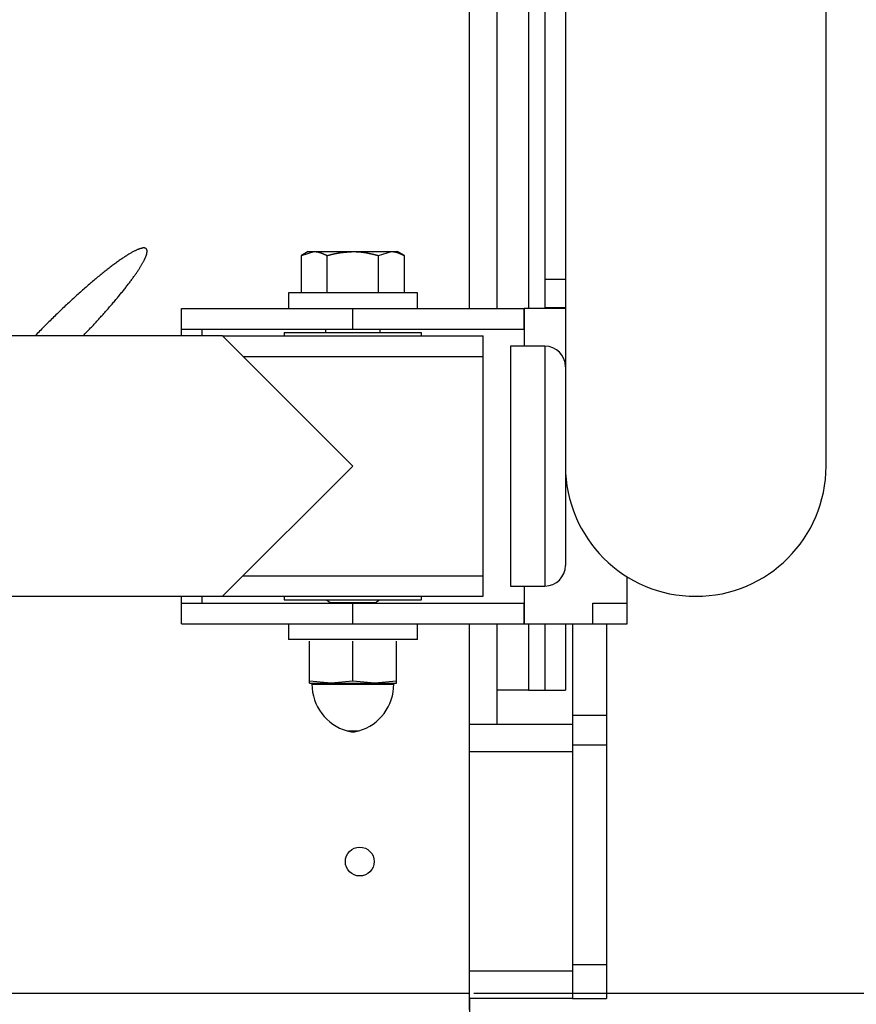
# Model space of a CAD drawing. Extents: x 0 to 1189, y 0 to 841.
# Drawn here: x 201 to 213, y 195 to 209 of the extents above; entities that cross this region are included whole.
import ezdxf

# ---------------------------------------------------------------- set-up
doc = ezdxf.new("R2010")
doc.units = 0
doc.header["$MEASUREMENT"] = 0
doc.header["$PDSIZE"] = -1
doc.layers.get('0').update_dxf_attribs({"linetype": 'CONTINUOUS'})
doc.layers.get('DEFPOINTS').update_dxf_attribs({"linetype": 'CONTINUOUS'})
doc.layers.add('СИСТЕМНЫЙ_СЛОЙ', color=179, linetype='CONTINUOUS')
doc.styles.add('SLDTEXTSTYLE0', font='TXT', dxfattribs={"width": 0.605})
doc.dimstyles.get("Standard").update_dxf_attribs({"dimtxt": 0.18, "dimasz": 0.18, "dimexe": 0.18, "dimexo": 0.0625, "dimgap": 0.09, "dimtad": 0, "dimtih": 1, "dimtoh": 1, "dimdec": 4, "dimzin": 0, "dimdsep": 46, "dimtxsty": 'Standard', "dimcen": 0.09, "dimadec": 0, "dimazin": 0, "dimtfac": 1, "dimtdec": 4, "dimtofl": 0, "dimtmove": 0, "dimatfit": 3, "dimfxl": 1, "dimtolj": 1, "dimtzin": 0, "dimarcsym": 0})

# ---------------------------------------------------------------- blocks, each defined once
blk = doc.blocks.new('*U15')
at = {"layer": 'СИСТЕМНЫЙ_СЛОЙ', "color": 0, "style": 'SLDTEXTSTYLE0', "width": 0.605}
blk.add_text('955.2*', height=3.5, rotation=90, dxfattribs=at).set_placement((231.899, 238.526))
blk = doc.blocks.new('_D_3')
at = {"layer": 'DEFPOINTS', "color": 0}
for p in [(207.213, 290.765), (227.524, 290.765), (207.713, 195.243)]:
    blk.add_point(p, dxfattribs=at)
at = {"layer": 'СИСТЕМНЫЙ_СЛОЙ', "color": 0}
for p, q in [((207.276, 290.765), (227.524, 290.765)), ((227.524, 198.743), (227.524, 287.265)), ((207.776, 195.243), (227.524, 195.243))]:
    blk.add_line(p, q, dxfattribs=at)
for points in [[(226.941, 287.265), (228.107, 287.265), (227.524, 290.765)], [(226.941, 198.743), (228.107, 198.743), (227.524, 195.243)]]:
    blk.add_solid(points, dxfattribs=at)
blk.add_blockref('*U15', (0, 0))
blk = doc.blocks.new('*U17')
at = {"layer": 'СИСТЕМНЫЙ_СЛОЙ', "color": 0, "style": 'SLDTEXTSTYLE0', "width": 0.605}
blk.add_text('953*', height=3.5, dxfattribs=at).set_placement((155.773, 169.52))
blk = doc.blocks.new('_D_4')
at = {"layer": 'DEFPOINTS', "color": 0}
for p in [(112.413, 195.243), (207.713, 195.243), (207.713, 173.895)]:
    blk.add_point(p, dxfattribs=at)
at = {"layer": 'СИСТЕМНЫЙ_СЛОЙ', "color": 0}
for p, q in [((112.413, 195.18), (112.413, 173.895)), ((207.713, 195.18), (207.713, 173.895)), ((115.913, 173.895), (204.213, 173.895))]:
    blk.add_line(p, q, dxfattribs=at)
for points in [[(115.913, 174.478), (115.913, 173.311), (112.413, 173.895)], [(204.213, 174.478), (204.213, 173.311), (207.713, 173.895)]]:
    blk.add_solid(points, dxfattribs=at)
blk.add_blockref('*U17', (0, 0))

msp = doc.modelspace()

# ---------------------------------------------------------------- linework, layer by layer
at = {"color": 0, "linetype": 'Continuous'}
for p, q in [((207.713, 205.2348), (207.713, 290.2648)), ((208.113, 278.6749), (208.113, 205.2348)), ((208.573, 214.6648), (208.573, 205.2348)), ((208.813, 214.08009), (208.813, 205.66262)), ((209.113, 210.5598), (209.113, 202.9348)), ((212.913, 202.9348), (212.913, 210.5598)), ((205.363, 206.0648), (205.26245, 206.00674)), ((205.26245, 206.00674), (205.45009, 206.0648)), ((205.26245, 205.4648), (205.26245, 206.00674)), ((205.363, 206.0648), (205.45009, 206.0648)), ((205.45009, 206.0648), (206.013, 206.0648)), ((205.63773, 205.4648), (205.63773, 206.00674)), ((206.013, 206.0648), (206.57592, 206.0648)), ((206.38828, 206.00674), (206.57592, 206.0648)), ((206.38828, 205.4648), (206.38828, 206.00674)), ((206.57592, 206.0648), (206.663, 206.0648)), ((206.76356, 206.00674), (206.663, 206.0648)), ((206.76356, 205.4648), (206.76356, 206.00674)), ((208.813, 205.66262), (209.113, 205.66262)), ((208.813, 205.66262), (208.813, 205.24733)), ((205.073, 205.4648), (205.073, 205.2348)), ((206.953, 205.4648), (205.073, 205.4648)), ((206.953, 205.2348), (206.953, 205.4648)), ((203.513, 204.9348), (203.513, 205.2348)), ((203.513, 205.2348), (206.013, 205.2348)), ((206.013, 204.9348), (206.013, 205.2348)), ((206.013, 205.2348), (208.513, 205.2348)), ((208.513, 205.2348), (208.513, 204.6848)), ((209.113, 205.2348), (208.513, 205.2348)), ((208.513, 204.9348), (208.513, 205.2348)), ((208.813, 205.24733), (209.113, 205.24733)), ((208.813, 205.24733), (208.813, 205.2348)), ((203.513, 204.8348), (203.513, 204.9348)), ((203.513, 204.9348), (206.013, 204.9348)), ((203.813, 204.8348), (203.813, 204.9348)), ((205.013, 204.8848), (205.013, 204.8348)), ((205.013, 204.8848), (207.013, 204.8848)), ((205.613, 204.9348), (205.613, 204.8848)), ((206.013, 204.9348), (208.513, 204.9348)), ((206.413, 204.8848), (206.413, 204.9348)), ((207.013, 204.8348), (207.013, 204.8848)), ((204.113, 204.8348), (191.513, 204.8348)), ((204.113, 204.8348), (206.013, 202.9348)), ((204.113, 204.8348), (207.913, 204.8348)), ((207.913, 204.5348), (207.913, 204.8348)), ((208.813, 204.6848), (208.313, 204.6848)), ((208.313, 204.6848), (208.313, 201.1848)), ((208.813, 204.6848), (208.813, 201.1848)), ((204.413, 204.5348), (207.913, 204.5348)), ((207.913, 201.3348), (207.913, 204.5348)), ((206.013, 202.9348), (204.113, 201.0348)), ((209.113, 202.9348), (209.113, 201.4848)), ((209.12372, 202.6948), (209.12372, 202.73327)), ((209.113, 202.6948), (209.12372, 202.6948)), ((209.12372, 202.6948), (209.12953, 202.68473)), ((204.413, 201.3348), (207.913, 201.3348)), ((207.913, 201.0348), (207.913, 201.3348)), ((210.013, 200.9348), (210.013, 201.31925)), ((208.313, 201.1848), (208.813, 201.1848)), ((208.513, 201.1848), (208.513, 200.6348)), ((191.513, 201.0348), (204.113, 201.0348)), ((203.513, 200.9348), (203.513, 201.0348)), ((203.813, 200.9348), (203.813, 201.0348)), ((204.113, 201.0348), (207.913, 201.0348)), ((205.013, 201.0348), (205.013, 200.9848)), ((205.013, 200.9848), (207.013, 200.9848)), ((205.62585, 200.9848), (205.68205, 200.94544)), ((206.34395, 200.94544), (206.40016, 200.9848)), ((207.013, 200.9848), (207.013, 201.0348)), ((203.513, 200.6348), (203.513, 200.9348)), ((203.513, 200.9348), (206.013, 200.9348)), ((205.68205, 200.94544), (205.66685, 200.9348)), ((205.68205, 200.94544), (206.34395, 200.94544)), ((206.013, 200.6348), (206.013, 200.9348)), ((206.013, 200.9348), (208.513, 200.9348)), ((206.35916, 200.9348), (206.34395, 200.94544)), ((208.513, 200.6348), (208.513, 200.9348)), ((209.513, 200.9348), (210.013, 200.9348)), ((209.513, 200.6348), (209.513, 200.9348)), ((210.013, 200.6348), (210.013, 200.9348)), ((203.513, 200.6348), (206.013, 200.6348)), ((205.073, 200.6348), (205.073, 200.4048)), ((206.013, 200.6348), (208.513, 200.6348)), ((206.953, 200.4048), (206.953, 200.6348)), ((207.713, 195.24252), (207.713, 200.6348)), ((208.113, 200.6348), (208.113, 199.1648)), ((208.513, 200.6348), (209.513, 200.6348)), ((208.573, 200.6348), (208.573, 199.6648)), ((208.813, 200.6348), (208.813, 199.6648)), ((209.113, 200.6348), (209.113, 199.6648)), ((209.213, 200.6348), (209.213, 199.29973)), ((209.513, 200.6348), (210.013, 200.6348)), ((209.713, 200.6348), (209.713, 199.29973)), ((206.953, 200.4048), (205.073, 200.4048)), ((205.378, 199.79611), (205.378, 200.37847)), ((206.013, 199.79611), (206.013, 200.37847)), ((206.648, 199.79611), (206.648, 200.37847)), ((205.6955, 199.7698), (205.378, 199.79611)), ((205.378, 199.7698), (205.6955, 199.7698)), ((205.4161, 199.7698), (205.4161, 199.75339)), ((205.4161, 199.75339), (206.6099, 199.75339)), ((206.013, 199.79611), (205.6955, 199.7698)), ((205.6955, 199.7698), (206.3305, 199.7698)), ((206.3305, 199.7698), (206.013, 199.79611)), ((206.648, 199.79611), (206.3305, 199.7698)), ((206.3305, 199.7698), (206.648, 199.7698)), ((206.6099, 199.75339), (206.6099, 199.7698)), ((208.573, 199.6648), (208.113, 199.6648)), ((208.573, 199.6648), (208.813, 199.6648)), ((208.813, 199.6648), (209.113, 199.6648)), ((209.213, 199.29973), (209.713, 199.29973)), ((209.213, 199.29973), (209.213, 198.86672)), ((209.713, 199.29973), (209.713, 198.86672)), ((208.113, 199.1648), (207.713, 199.1648)), ((209.213, 199.1648), (208.113, 199.1648)), ((205.92728, 199.0709), (206.09873, 199.0709)), ((209.213, 198.86672), (209.713, 198.86672)), ((209.213, 198.86672), (209.213, 195.6648)), ((209.713, 198.86672), (209.713, 195.6648)), ((209.213, 198.7648), (207.713, 198.7648)), ((209.213, 195.6648), (209.713, 195.6648)), ((209.213, 195.6648), (209.213, 195.1648)), ((209.713, 195.6648), (209.713, 195.1648)), ((209.213, 195.5648), (207.713, 195.5648)), ((112.413, 195.24252), (207.713, 195.24252)), ((207.713, 194.99973), (207.713, 195.24252)), ((209.213, 195.1648), (207.713, 195.1648)), ((209.213, 195.1648), (209.713, 195.1648)), ((209.213, 195.1648), (209.713, 195.1648))]:
    msp.add_line(p, q, dxfattribs=at)
for points in [[(203, 206.105, 0), (202.998, 206.107, 0), (202.995, 206.109, 0), (202.992, 206.111, 0), (202.989, 206.113, 0), (202.985, 206.114, 0), (202.982, 206.115, 0), (202.978, 206.116, 0), (202.974, 206.117, 0), (202.97, 206.117, 0), (202.965, 206.117, 0), (202.961, 206.117, 0), (202.956, 206.117, 0), (202.95, 206.117, 0), (202.945, 206.116, 0), (202.94, 206.115, 0), (202.934, 206.114, 0), (202.928, 206.112, 0), (202.921, 206.111, 0), (202.915, 206.109, 0), (202.908, 206.107, 0), (202.902, 206.105, 0), (202.894, 206.102, 0), (202.887, 206.099, 0), (202.88, 206.096, 0), (202.872, 206.093, 0), (202.864, 206.09, 0), (202.856, 206.086, 0), (202.848, 206.082, 0), (202.839, 206.078, 0), (202.831, 206.074, 0), (202.822, 206.069, 0), (202.813, 206.064, 0), (202.803, 206.059, 0), (202.794, 206.054, 0), (202.784, 206.049, 0), (202.774, 206.043, 0), (202.764, 206.037, 0), (202.754, 206.031, 0), (202.744, 206.025, 0), (202.733, 206.018, 0), (202.722, 206.012, 0), (202.711, 206.005, 0), (202.7, 205.998, 0), (202.689, 205.99, 0), (202.678, 205.983, 0), (202.666, 205.975, 0), (202.654, 205.967, 0), (202.642, 205.959, 0), (202.63, 205.951, 0), (202.618, 205.942, 0), (202.605, 205.933, 0), (202.593, 205.924, 0), (202.58, 205.915, 0), (202.567, 205.906, 0), (202.554, 205.896, 0), (202.541, 205.887, 0), (202.527, 205.877, 0), (202.514, 205.867, 0), (202.5, 205.856, 0), (202.487, 205.846, 0), (202.473, 205.835, 0), (202.459, 205.824, 0), (202.444, 205.814, 0), (202.43, 205.802, 0), (202.416, 205.791, 0), (202.401, 205.78, 0), (202.387, 205.768, 0), (202.372, 205.756, 0), (202.357, 205.744, 0), (202.342, 205.732, 0), (202.327, 205.72, 0), (202.312, 205.707, 0), (202.296, 205.694, 0), (202.281, 205.682, 0), (202.265, 205.669, 0), (202.25, 205.656, 0), (202.234, 205.642, 0), (202.218, 205.629, 0), (202.202, 205.615, 0), (202.186, 205.602, 0), (202.17, 205.588, 0), (202.154, 205.574, 0), (202.138, 205.56, 0), (202.122, 205.546, 0), (202.105, 205.532, 0), (202.089, 205.517, 0), (202.072, 205.503, 0), (202.056, 205.488, 0), (202.039, 205.473, 0), (202.022, 205.458, 0), (202.006, 205.443, 0), (201.989, 205.428, 0), (201.972, 205.413, 0), (201.955, 205.397, 0), (201.938, 205.382, 0), (201.921, 205.366, 0), (201.905, 205.351, 0), (201.888, 205.335, 0), (201.87, 205.319, 0), (201.853, 205.303, 0), (201.836, 205.287, 0), (201.819, 205.271, 0), (201.802, 205.255, 0), (201.785, 205.239, 0), (201.768, 205.223, 0), (201.751, 205.206, 0), (201.734, 205.19, 0), (201.716, 205.173, 0), (201.699, 205.157, 0), (201.682, 205.14, 0), (201.665, 205.124, 0), (201.648, 205.107, 0), (201.631, 205.09, 0), (201.614, 205.073, 0), (201.597, 205.056, 0), (201.58, 205.04, 0), (201.563, 205.023, 0), (201.546, 205.006, 0), (201.529, 204.989, 0), (201.512, 204.972, 0), (201.495, 204.955, 0), (201.478, 204.937, 0), (201.461, 204.92, 0), (201.444, 204.903, 0), (201.428, 204.886, 0), (201.411, 204.869, 0), (201.394, 204.852, 0), (201.378, 204.835, 0)], [(202.079, 204.835, 0), (202.092, 204.849, 0), (202.106, 204.864, 0), (202.12, 204.878, 0), (202.133, 204.892, 0), (202.147, 204.907, 0), (202.161, 204.921, 0), (202.174, 204.935, 0), (202.188, 204.95, 0), (202.201, 204.964, 0), (202.214, 204.978, 0), (202.228, 204.992, 0), (202.241, 205.007, 0), (202.254, 205.021, 0), (202.267, 205.035, 0), (202.28, 205.049, 0), (202.293, 205.063, 0), (202.306, 205.077, 0), (202.319, 205.092, 0), (202.331, 205.106, 0), (202.344, 205.12, 0), (202.357, 205.134, 0), (202.369, 205.148, 0), (202.382, 205.161, 0), (202.394, 205.175, 0), (202.406, 205.189, 0), (202.418, 205.203, 0), (202.43, 205.217, 0), (202.442, 205.23, 0), (202.454, 205.244, 0), (202.466, 205.258, 0), (202.478, 205.271, 0), (202.489, 205.285, 0), (202.501, 205.298, 0), (202.512, 205.311, 0), (202.524, 205.325, 0), (202.535, 205.338, 0), (202.546, 205.351, 0), (202.557, 205.364, 0), (202.568, 205.377, 0), (202.579, 205.39, 0), (202.589, 205.403, 0), (202.6, 205.416, 0), (202.611, 205.429, 0), (202.621, 205.441, 0), (202.631, 205.454, 0), (202.641, 205.466, 0), (202.651, 205.479, 0), (202.661, 205.491, 0), (202.671, 205.504, 0), (202.681, 205.516, 0), (202.69, 205.528, 0), (202.7, 205.54, 0), (202.709, 205.552, 0), (202.718, 205.564, 0), (202.728, 205.576, 0), (202.736, 205.587, 0), (202.745, 205.599, 0), (202.754, 205.61, 0), (202.763, 205.622, 0), (202.771, 205.633, 0), (202.779, 205.644, 0), (202.788, 205.655, 0), (202.796, 205.666, 0), (202.804, 205.677, 0), (202.811, 205.688, 0), (202.819, 205.699, 0), (202.826, 205.709, 0), (202.834, 205.72, 0), (202.841, 205.73, 0), (202.848, 205.74, 0), (202.855, 205.75, 0), (202.862, 205.76, 0), (202.869, 205.77, 0), (202.875, 205.78, 0), (202.882, 205.789, 0), (202.888, 205.799, 0), (202.894, 205.808, 0), (202.9, 205.818, 0), (202.906, 205.827, 0), (202.911, 205.836, 0), (202.917, 205.845, 0), (202.922, 205.854, 0), (202.927, 205.862, 0), (202.932, 205.871, 0), (202.937, 205.879, 0), (202.942, 205.887, 0), (202.947, 205.896, 0), (202.951, 205.904, 0), (202.955, 205.911, 0), (202.96, 205.919, 0), (202.964, 205.927, 0), (202.967, 205.934, 0), (202.971, 205.942, 0), (202.975, 205.949, 0), (202.978, 205.956, 0), (202.981, 205.963, 0), (202.984, 205.969, 0), (202.987, 205.976, 0), (202.99, 205.983, 0), (202.993, 205.989, 0), (202.995, 205.995, 0), (202.997, 206.001, 0), (202.999, 206.007, 0), (203.001, 206.013, 0), (203.003, 206.018, 0), (203.005, 206.024, 0), (203.006, 206.029, 0), (203.008, 206.034, 0), (203.009, 206.039, 0), (203.01, 206.044, 0), (203.01, 206.049, 0), (203.011, 206.053, 0), (203.012, 206.058, 0), (203.012, 206.062, 0), (203.012, 206.066, 0), (203.012, 206.07, 0), (203.012, 206.074, 0), (203.012, 206.078, 0), (203.011, 206.081, 0), (203.011, 206.084, 0), (203.01, 206.087, 0), (203.009, 206.09, 0), (203.008, 206.093, 0), (203.007, 206.096, 0), (203.005, 206.099, 0), (203.004, 206.101, 0), (203.002, 206.103, 0), (203, 206.105, 0)]]:
    msp.add_polyline3d(points, dxfattribs=at)
at = {"color": 0}
for points in [[(205.45, 206.065, 0), (205.451, 206.065, 0), (205.452, 206.065, 0), (205.454, 206.065, 0), (205.455, 206.065, 0), (205.456, 206.065, 0), (205.457, 206.065, 0), (205.458, 206.065, 0), (205.46, 206.065, 0), (205.461, 206.065, 0), (205.462, 206.065, 0), (205.463, 206.064, 0), (205.464, 206.064, 0), (205.466, 206.064, 0), (205.467, 206.064, 0), (205.468, 206.064, 0), (205.469, 206.064, 0), (205.47, 206.064, 0), (205.472, 206.064, 0), (205.473, 206.064, 0), (205.474, 206.064, 0), (205.475, 206.064, 0), (205.476, 206.064, 0), (205.478, 206.063, 0), (205.479, 206.063, 0), (205.48, 206.063, 0), (205.481, 206.063, 0), (205.482, 206.063, 0), (205.483, 206.063, 0), (205.485, 206.062, 0), (205.486, 206.062, 0), (205.487, 206.062, 0), (205.488, 206.062, 0), (205.489, 206.062, 0), (205.491, 206.062, 0), (205.492, 206.061, 0), (205.493, 206.061, 0), (205.494, 206.061, 0), (205.495, 206.061, 0), (205.497, 206.061, 0), (205.498, 206.06, 0), (205.499, 206.06, 0), (205.5, 206.06, 0), (205.501, 206.06, 0), (205.502, 206.059, 0), (205.504, 206.059, 0), (205.505, 206.059, 0), (205.506, 206.059, 0), (205.507, 206.058, 0), (205.508, 206.058, 0), (205.51, 206.058, 0), (205.511, 206.057, 0), (205.512, 206.057, 0), (205.513, 206.057, 0), (205.514, 206.057, 0), (205.516, 206.056, 0), (205.517, 206.056, 0), (205.518, 206.056, 0), (205.519, 206.055, 0), (205.52, 206.055, 0), (205.521, 206.055, 0), (205.523, 206.054, 0), (205.524, 206.054, 0), (205.525, 206.054, 0), (205.526, 206.053, 0), (205.527, 206.053, 0), (205.528, 206.053, 0), (205.53, 206.052, 0), (205.531, 206.052, 0), (205.532, 206.051, 0), (205.533, 206.051, 0), (205.534, 206.051, 0), (205.536, 206.05, 0), (205.537, 206.05, 0), (205.538, 206.05, 0), (205.539, 206.049, 0), (205.54, 206.049, 0), (205.541, 206.048, 0), (205.543, 206.048, 0), (205.544, 206.048, 0), (205.545, 206.047, 0), (205.546, 206.047, 0), (205.547, 206.046, 0), (205.549, 206.046, 0), (205.55, 206.045, 0), (205.551, 206.045, 0), (205.552, 206.045, 0), (205.553, 206.044, 0), (205.554, 206.044, 0), (205.556, 206.043, 0), (205.557, 206.043, 0), (205.558, 206.042, 0), (205.559, 206.042, 0), (205.56, 206.041, 0), (205.561, 206.041, 0), (205.563, 206.04, 0), (205.564, 206.04, 0), (205.565, 206.04, 0), (205.566, 206.039, 0), (205.567, 206.039, 0), (205.569, 206.038, 0), (205.57, 206.038, 0), (205.571, 206.037, 0), (205.572, 206.037, 0), (205.573, 206.036, 0), (205.574, 206.036, 0), (205.576, 206.035, 0), (205.577, 206.035, 0), (205.578, 206.034, 0), (205.579, 206.034, 0), (205.58, 206.033, 0), (205.581, 206.033, 0), (205.583, 206.032, 0), (205.584, 206.032, 0), (205.585, 206.031, 0), (205.586, 206.031, 0), (205.587, 206.03, 0), (205.588, 206.03, 0), (205.59, 206.029, 0), (205.591, 206.029, 0), (205.592, 206.028, 0), (205.593, 206.028, 0), (205.594, 206.027, 0), (205.596, 206.027, 0), (205.597, 206.026, 0), (205.598, 206.025, 0), (205.599, 206.025, 0), (205.6, 206.024, 0), (205.601, 206.024, 0), (205.603, 206.023, 0), (205.604, 206.023, 0), (205.605, 206.022, 0), (205.606, 206.022, 0), (205.607, 206.021, 0), (205.608, 206.021, 0), (205.61, 206.02, 0), (205.611, 206.02, 0), (205.612, 206.019, 0), (205.613, 206.018, 0), (205.614, 206.018, 0), (205.615, 206.017, 0), (205.617, 206.017, 0), (205.618, 206.016, 0), (205.619, 206.016, 0), (205.62, 206.015, 0), (205.621, 206.015, 0), (205.622, 206.014, 0), (205.624, 206.013, 0), (205.625, 206.013, 0), (205.626, 206.012, 0), (205.627, 206.012, 0), (205.628, 206.011, 0), (205.63, 206.011, 0), (205.631, 206.01, 0), (205.632, 206.01, 0), (205.633, 206.009, 0), (205.634, 206.008, 0), (205.635, 206.008, 0), (205.637, 206.007, 0), (205.638, 206.007, 0)], [(205.638, 206.007, 0), (205.64, 206.007, 0), (205.642, 206.008, 0), (205.645, 206.009, 0), (205.647, 206.009, 0), (205.649, 206.01, 0), (205.652, 206.011, 0), (205.654, 206.011, 0), (205.656, 206.012, 0), (205.659, 206.013, 0), (205.661, 206.013, 0), (205.663, 206.014, 0), (205.665, 206.014, 0), (205.668, 206.015, 0), (205.67, 206.016, 0), (205.672, 206.016, 0), (205.675, 206.017, 0), (205.677, 206.018, 0), (205.679, 206.018, 0), (205.682, 206.019, 0), (205.684, 206.019, 0), (205.686, 206.02, 0), (205.689, 206.021, 0), (205.691, 206.021, 0), (205.693, 206.022, 0), (205.695, 206.022, 0), (205.698, 206.023, 0), (205.7, 206.024, 0), (205.702, 206.024, 0), (205.705, 206.025, 0), (205.707, 206.025, 0), (205.709, 206.026, 0), (205.712, 206.026, 0), (205.714, 206.027, 0), (205.716, 206.028, 0), (205.719, 206.028, 0), (205.721, 206.029, 0), (205.723, 206.029, 0), (205.726, 206.03, 0), (205.728, 206.03, 0), (205.73, 206.031, 0), (205.733, 206.031, 0), (205.735, 206.032, 0), (205.737, 206.032, 0), (205.74, 206.033, 0), (205.742, 206.033, 0), (205.744, 206.034, 0), (205.747, 206.034, 0), (205.749, 206.035, 0), (205.751, 206.035, 0), (205.754, 206.036, 0), (205.756, 206.036, 0), (205.758, 206.037, 0), (205.761, 206.037, 0), (205.763, 206.038, 0), (205.765, 206.038, 0), (205.768, 206.039, 0), (205.77, 206.039, 0), (205.772, 206.039, 0), (205.775, 206.04, 0), (205.777, 206.04, 0), (205.78, 206.041, 0), (205.782, 206.041, 0), (205.784, 206.041, 0), (205.787, 206.042, 0), (205.789, 206.042, 0), (205.791, 206.043, 0), (205.794, 206.043, 0), (205.796, 206.043, 0), (205.798, 206.044, 0), (205.801, 206.044, 0), (205.803, 206.044, 0), (205.805, 206.045, 0), (205.808, 206.045, 0), (205.81, 206.046, 0), (205.813, 206.046, 0), (205.815, 206.046, 0), (205.817, 206.047, 0), (205.82, 206.047, 0), (205.822, 206.047, 0), (205.824, 206.048, 0), (205.827, 206.048, 0), (205.829, 206.048, 0), (205.831, 206.049, 0), (205.834, 206.049, 0), (205.836, 206.049, 0), (205.839, 206.049, 0), (205.841, 206.05, 0), (205.843, 206.05, 0), (205.846, 206.05, 0), (205.848, 206.051, 0), (205.85, 206.051, 0), (205.853, 206.051, 0), (205.855, 206.051, 0), (205.858, 206.052, 0), (205.86, 206.052, 0), (205.862, 206.052, 0), (205.865, 206.053, 0), (205.867, 206.053, 0), (205.869, 206.053, 0), (205.872, 206.053, 0), (205.874, 206.054, 0), (205.877, 206.054, 0), (205.879, 206.054, 0), (205.881, 206.054, 0), (205.884, 206.055, 0), (205.886, 206.055, 0), (205.889, 206.055, 0), (205.891, 206.055, 0), (205.893, 206.055, 0), (205.896, 206.056, 0), (205.898, 206.056, 0), (205.9, 206.056, 0), (205.903, 206.056, 0), (205.905, 206.057, 0), (205.908, 206.057, 0), (205.91, 206.057, 0), (205.912, 206.057, 0), (205.915, 206.057, 0), (205.917, 206.058, 0), (205.92, 206.058, 0), (205.922, 206.058, 0), (205.924, 206.058, 0), (205.927, 206.058, 0), (205.929, 206.059, 0), (205.932, 206.059, 0), (205.934, 206.059, 0), (205.936, 206.059, 0), (205.939, 206.059, 0), (205.941, 206.06, 0), (205.944, 206.06, 0), (205.946, 206.06, 0), (205.948, 206.06, 0), (205.951, 206.06, 0), (205.953, 206.061, 0), (205.955, 206.061, 0), (205.958, 206.061, 0), (205.96, 206.061, 0), (205.963, 206.061, 0), (205.965, 206.061, 0), (205.967, 206.062, 0), (205.97, 206.062, 0), (205.972, 206.062, 0), (205.975, 206.062, 0), (205.977, 206.062, 0), (205.979, 206.062, 0), (205.982, 206.063, 0), (205.984, 206.063, 0), (205.987, 206.063, 0), (205.989, 206.063, 0), (205.991, 206.063, 0), (205.994, 206.063, 0), (205.996, 206.064, 0), (205.999, 206.064, 0), (206.001, 206.064, 0), (206.003, 206.064, 0), (206.006, 206.064, 0), (206.008, 206.064, 0), (206.011, 206.065, 0), (206.013, 206.065, 0)], [(206.013, 206.065, 0), (206.015, 206.065, 0), (206.018, 206.065, 0), (206.02, 206.065, 0), (206.023, 206.065, 0), (206.025, 206.064, 0), (206.027, 206.064, 0), (206.03, 206.064, 0), (206.032, 206.064, 0), (206.035, 206.064, 0), (206.037, 206.064, 0), (206.039, 206.064, 0), (206.042, 206.064, 0), (206.044, 206.064, 0), (206.047, 206.064, 0), (206.049, 206.064, 0), (206.051, 206.064, 0), (206.054, 206.064, 0), (206.056, 206.064, 0), (206.059, 206.063, 0), (206.061, 206.063, 0), (206.063, 206.063, 0), (206.066, 206.063, 0), (206.068, 206.063, 0), (206.07, 206.063, 0), (206.073, 206.063, 0), (206.075, 206.063, 0), (206.078, 206.063, 0), (206.08, 206.063, 0), (206.082, 206.062, 0), (206.085, 206.062, 0), (206.087, 206.062, 0), (206.09, 206.062, 0), (206.092, 206.062, 0), (206.094, 206.062, 0), (206.097, 206.062, 0), (206.099, 206.061, 0), (206.102, 206.061, 0), (206.104, 206.061, 0), (206.106, 206.061, 0), (206.109, 206.061, 0), (206.111, 206.061, 0), (206.113, 206.06, 0), (206.116, 206.06, 0), (206.118, 206.06, 0), (206.121, 206.06, 0), (206.123, 206.059, 0), (206.125, 206.059, 0), (206.128, 206.059, 0), (206.13, 206.059, 0), (206.132, 206.059, 0), (206.135, 206.058, 0), (206.137, 206.058, 0), (206.14, 206.058, 0), (206.142, 206.057, 0), (206.144, 206.057, 0), (206.147, 206.057, 0), (206.149, 206.057, 0), (206.151, 206.056, 0), (206.154, 206.056, 0), (206.156, 206.056, 0), (206.159, 206.055, 0), (206.161, 206.055, 0), (206.163, 206.055, 0), (206.166, 206.054, 0), (206.168, 206.054, 0), (206.17, 206.054, 0), (206.173, 206.053, 0), (206.175, 206.053, 0), (206.177, 206.053, 0), (206.18, 206.052, 0), (206.182, 206.052, 0), (206.185, 206.052, 0), (206.187, 206.051, 0), (206.189, 206.051, 0), (206.192, 206.051, 0), (206.194, 206.05, 0), (206.196, 206.05, 0), (206.199, 206.049, 0), (206.201, 206.049, 0), (206.203, 206.049, 0), (206.206, 206.048, 0), (206.208, 206.048, 0), (206.21, 206.047, 0), (206.213, 206.047, 0), (206.215, 206.046, 0), (206.217, 206.046, 0), (206.22, 206.046, 0), (206.222, 206.045, 0), (206.225, 206.045, 0), (206.227, 206.044, 0), (206.229, 206.044, 0), (206.232, 206.043, 0), (206.234, 206.043, 0), (206.236, 206.042, 0), (206.239, 206.042, 0), (206.241, 206.041, 0), (206.243, 206.041, 0), (206.246, 206.04, 0), (206.248, 206.04, 0), (206.25, 206.039, 0), (206.253, 206.039, 0), (206.255, 206.039, 0), (206.257, 206.038, 0), (206.26, 206.038, 0), (206.262, 206.037, 0), (206.264, 206.037, 0), (206.267, 206.036, 0), (206.269, 206.035, 0), (206.271, 206.035, 0), (206.274, 206.034, 0), (206.276, 206.034, 0), (206.278, 206.033, 0), (206.281, 206.033, 0), (206.283, 206.032, 0), (206.286, 206.032, 0), (206.288, 206.031, 0), (206.29, 206.031, 0), (206.293, 206.03, 0), (206.295, 206.03, 0), (206.297, 206.029, 0), (206.3, 206.029, 0), (206.302, 206.028, 0), (206.304, 206.027, 0), (206.307, 206.027, 0), (206.309, 206.026, 0), (206.311, 206.026, 0), (206.314, 206.025, 0), (206.316, 206.025, 0), (206.318, 206.024, 0), (206.321, 206.024, 0), (206.323, 206.023, 0), (206.325, 206.022, 0), (206.328, 206.022, 0), (206.33, 206.021, 0), (206.332, 206.021, 0), (206.335, 206.02, 0), (206.337, 206.02, 0), (206.339, 206.019, 0), (206.342, 206.018, 0), (206.344, 206.018, 0), (206.346, 206.017, 0), (206.349, 206.017, 0), (206.351, 206.016, 0), (206.353, 206.016, 0), (206.356, 206.015, 0), (206.358, 206.014, 0), (206.36, 206.014, 0), (206.363, 206.013, 0), (206.365, 206.013, 0), (206.367, 206.012, 0), (206.37, 206.011, 0), (206.372, 206.011, 0), (206.374, 206.01, 0), (206.377, 206.01, 0), (206.379, 206.009, 0), (206.381, 206.009, 0), (206.384, 206.008, 0), (206.386, 206.007, 0), (206.388, 206.007, 0)], [(206.576, 206.065, 0), (206.577, 206.065, 0), (206.578, 206.065, 0), (206.58, 206.065, 0), (206.581, 206.065, 0), (206.582, 206.065, 0), (206.583, 206.065, 0), (206.584, 206.065, 0), (206.585, 206.065, 0), (206.587, 206.065, 0), (206.588, 206.065, 0), (206.589, 206.064, 0), (206.59, 206.064, 0), (206.591, 206.064, 0), (206.593, 206.064, 0), (206.594, 206.064, 0), (206.595, 206.064, 0), (206.596, 206.064, 0), (206.597, 206.064, 0), (206.599, 206.064, 0), (206.6, 206.064, 0), (206.601, 206.064, 0), (206.602, 206.064, 0), (206.603, 206.063, 0), (206.605, 206.063, 0), (206.606, 206.063, 0), (206.607, 206.063, 0), (206.608, 206.063, 0), (206.609, 206.063, 0), (206.611, 206.062, 0), (206.612, 206.062, 0), (206.613, 206.062, 0), (206.614, 206.062, 0), (206.615, 206.062, 0), (206.616, 206.062, 0), (206.618, 206.061, 0), (206.619, 206.061, 0), (206.62, 206.061, 0), (206.621, 206.061, 0), (206.622, 206.061, 0), (206.624, 206.06, 0), (206.625, 206.06, 0), (206.626, 206.06, 0), (206.627, 206.06, 0), (206.628, 206.059, 0), (206.629, 206.059, 0), (206.631, 206.059, 0), (206.632, 206.059, 0), (206.633, 206.058, 0), (206.634, 206.058, 0), (206.635, 206.058, 0), (206.637, 206.057, 0), (206.638, 206.057, 0), (206.639, 206.057, 0), (206.64, 206.057, 0), (206.641, 206.056, 0), (206.643, 206.056, 0), (206.644, 206.056, 0), (206.645, 206.055, 0), (206.646, 206.055, 0), (206.647, 206.055, 0), (206.648, 206.054, 0), (206.65, 206.054, 0), (206.651, 206.054, 0), (206.652, 206.053, 0), (206.653, 206.053, 0), (206.654, 206.053, 0), (206.656, 206.052, 0), (206.657, 206.052, 0), (206.658, 206.051, 0), (206.659, 206.051, 0), (206.66, 206.051, 0), (206.661, 206.05, 0), (206.663, 206.05, 0), (206.664, 206.05, 0), (206.665, 206.049, 0), (206.666, 206.049, 0), (206.667, 206.048, 0), (206.668, 206.048, 0), (206.67, 206.048, 0), (206.671, 206.047, 0), (206.672, 206.047, 0), (206.673, 206.046, 0), (206.674, 206.046, 0), (206.676, 206.045, 0), (206.677, 206.045, 0), (206.678, 206.045, 0), (206.679, 206.044, 0), (206.68, 206.044, 0), (206.681, 206.043, 0), (206.683, 206.043, 0), (206.684, 206.042, 0), (206.685, 206.042, 0), (206.686, 206.041, 0), (206.687, 206.041, 0), (206.688, 206.04, 0), (206.69, 206.04, 0), (206.691, 206.04, 0), (206.692, 206.039, 0), (206.693, 206.039, 0), (206.694, 206.038, 0), (206.696, 206.038, 0), (206.697, 206.037, 0), (206.698, 206.037, 0), (206.699, 206.036, 0), (206.7, 206.036, 0), (206.701, 206.035, 0), (206.703, 206.035, 0), (206.704, 206.034, 0), (206.705, 206.034, 0), (206.706, 206.033, 0), (206.707, 206.033, 0), (206.708, 206.032, 0), (206.71, 206.032, 0), (206.711, 206.031, 0), (206.712, 206.031, 0), (206.713, 206.03, 0), (206.714, 206.03, 0), (206.716, 206.029, 0), (206.717, 206.029, 0), (206.718, 206.028, 0), (206.719, 206.028, 0), (206.72, 206.027, 0), (206.721, 206.027, 0), (206.723, 206.026, 0), (206.724, 206.025, 0), (206.725, 206.025, 0), (206.726, 206.024, 0), (206.727, 206.024, 0), (206.728, 206.023, 0), (206.73, 206.023, 0), (206.731, 206.022, 0), (206.732, 206.022, 0), (206.733, 206.021, 0), (206.734, 206.021, 0), (206.735, 206.02, 0), (206.737, 206.02, 0), (206.738, 206.019, 0), (206.739, 206.018, 0), (206.74, 206.018, 0), (206.741, 206.017, 0), (206.742, 206.017, 0), (206.744, 206.016, 0), (206.745, 206.016, 0), (206.746, 206.015, 0), (206.747, 206.015, 0), (206.748, 206.014, 0), (206.749, 206.013, 0), (206.751, 206.013, 0), (206.752, 206.012, 0), (206.753, 206.012, 0), (206.754, 206.011, 0), (206.755, 206.011, 0), (206.757, 206.01, 0), (206.758, 206.01, 0), (206.759, 206.009, 0), (206.76, 206.008, 0), (206.761, 206.008, 0), (206.762, 206.007, 0), (206.764, 206.007, 0)], [(205.378, 199.77, 0), (205.378, 199.77, 0), (205.378, 199.77, 0), (205.378, 199.77, 0), (205.378, 199.77, 0), (205.378, 199.77, 0), (205.378, 199.77, 0), (205.378, 199.77, 0), (205.378, 199.77, 0), (205.378, 199.77, 0), (205.378, 199.771, 0), (205.378, 199.771, 0), (205.378, 199.771, 0), (205.378, 199.771, 0), (205.378, 199.771, 0), (205.378, 199.771, 0), (205.378, 199.771, 0), (205.378, 199.771, 0), (205.378, 199.771, 0), (205.378, 199.771, 0), (205.378, 199.771, 0), (205.378, 199.771, 0), (205.378, 199.771, 0), (205.378, 199.772, 0), (205.378, 199.772, 0), (205.378, 199.772, 0), (205.378, 199.772, 0), (205.378, 199.772, 0), (205.378, 199.772, 0), (205.378, 199.772, 0), (205.378, 199.772, 0), (205.378, 199.772, 0), (205.378, 199.772, 0), (205.378, 199.772, 0), (205.378, 199.772, 0), (205.378, 199.773, 0), (205.378, 199.773, 0), (205.378, 199.773, 0), (205.378, 199.773, 0), (205.378, 199.773, 0), (205.378, 199.773, 0), (205.378, 199.773, 0), (205.378, 199.773, 0), (205.378, 199.773, 0), (205.378, 199.773, 0), (205.378, 199.773, 0), (205.378, 199.774, 0), (205.378, 199.774, 0), (205.378, 199.774, 0), (205.378, 199.774, 0), (205.378, 199.774, 0), (205.378, 199.774, 0), (205.378, 199.774, 0), (205.378, 199.774, 0), (205.378, 199.774, 0), (205.378, 199.775, 0), (205.378, 199.775, 0), (205.378, 199.775, 0), (205.378, 199.775, 0), (205.378, 199.775, 0), (205.378, 199.775, 0), (205.378, 199.775, 0), (205.378, 199.775, 0), (205.378, 199.775, 0), (205.378, 199.776, 0), (205.378, 199.776, 0), (205.378, 199.776, 0), (205.378, 199.776, 0), (205.378, 199.776, 0), (205.378, 199.776, 0), (205.378, 199.776, 0), (205.378, 199.776, 0), (205.378, 199.777, 0), (205.378, 199.777, 0), (205.378, 199.777, 0), (205.378, 199.777, 0), (205.378, 199.777, 0), (205.378, 199.777, 0), (205.378, 199.777, 0), (205.378, 199.778, 0), (205.378, 199.778, 0), (205.378, 199.778, 0), (205.378, 199.778, 0), (205.378, 199.778, 0), (205.378, 199.778, 0), (205.378, 199.778, 0), (205.378, 199.779, 0), (205.378, 199.779, 0), (205.378, 199.779, 0), (205.378, 199.779, 0), (205.378, 199.779, 0), (205.378, 199.779, 0), (205.378, 199.78, 0), (205.378, 199.78, 0), (205.378, 199.78, 0), (205.378, 199.78, 0), (205.378, 199.78, 0), (205.378, 199.78, 0), (205.378, 199.781, 0), (205.378, 199.781, 0), (205.378, 199.781, 0), (205.378, 199.781, 0), (205.378, 199.781, 0), (205.378, 199.782, 0), (205.378, 199.782, 0), (205.378, 199.782, 0), (205.378, 199.782, 0), (205.378, 199.782, 0), (205.378, 199.783, 0), (205.378, 199.783, 0), (205.378, 199.783, 0), (205.378, 199.783, 0), (205.378, 199.783, 0), (205.378, 199.784, 0), (205.378, 199.784, 0), (205.378, 199.784, 0), (205.378, 199.784, 0), (205.378, 199.785, 0), (205.378, 199.785, 0), (205.378, 199.785, 0), (205.378, 199.785, 0), (205.378, 199.786, 0), (205.378, 199.786, 0), (205.378, 199.786, 0), (205.378, 199.786, 0), (205.378, 199.787, 0), (205.378, 199.787, 0), (205.378, 199.787, 0), (205.378, 199.787, 0), (205.378, 199.788, 0), (205.378, 199.788, 0), (205.378, 199.788, 0), (205.378, 199.788, 0), (205.378, 199.789, 0), (205.378, 199.789, 0), (205.378, 199.789, 0), (205.378, 199.789, 0), (205.378, 199.79, 0), (205.378, 199.79, 0), (205.378, 199.79, 0), (205.378, 199.791, 0), (205.378, 199.791, 0), (205.378, 199.791, 0), (205.378, 199.791, 0), (205.378, 199.792, 0), (205.378, 199.792, 0), (205.378, 199.792, 0), (205.378, 199.793, 0), (205.378, 199.793, 0), (205.378, 199.793, 0), (205.378, 199.793, 0), (205.378, 199.794, 0), (205.378, 199.794, 0), (205.378, 199.794, 0), (205.378, 199.795, 0), (205.378, 199.795, 0), (205.378, 199.795, 0), (205.378, 199.796, 0), (205.378, 199.796, 0), (205.378, 199.796, 0)], [(206.648, 199.77, 0), (206.648, 199.77, 0), (206.648, 199.77, 0), (206.648, 199.77, 0), (206.648, 199.77, 0), (206.648, 199.77, 0), (206.648, 199.77, 0), (206.648, 199.77, 0), (206.648, 199.77, 0), (206.648, 199.77, 0), (206.648, 199.771, 0), (206.648, 199.771, 0), (206.648, 199.771, 0), (206.648, 199.771, 0), (206.648, 199.771, 0), (206.648, 199.771, 0), (206.648, 199.771, 0), (206.648, 199.771, 0), (206.648, 199.771, 0), (206.648, 199.771, 0), (206.648, 199.771, 0), (206.648, 199.771, 0), (206.648, 199.771, 0), (206.648, 199.772, 0), (206.648, 199.772, 0), (206.648, 199.772, 0), (206.648, 199.772, 0), (206.648, 199.772, 0), (206.648, 199.772, 0), (206.648, 199.772, 0), (206.648, 199.772, 0), (206.648, 199.772, 0), (206.648, 199.772, 0), (206.648, 199.772, 0), (206.648, 199.772, 0), (206.648, 199.773, 0), (206.648, 199.773, 0), (206.648, 199.773, 0), (206.648, 199.773, 0), (206.648, 199.773, 0), (206.648, 199.773, 0), (206.648, 199.773, 0), (206.648, 199.773, 0), (206.648, 199.773, 0), (206.648, 199.773, 0), (206.648, 199.773, 0), (206.648, 199.774, 0), (206.648, 199.774, 0), (206.648, 199.774, 0), (206.648, 199.774, 0), (206.648, 199.774, 0), (206.648, 199.774, 0), (206.648, 199.774, 0), (206.648, 199.774, 0), (206.648, 199.774, 0), (206.648, 199.775, 0), (206.648, 199.775, 0), (206.648, 199.775, 0), (206.648, 199.775, 0), (206.648, 199.775, 0), (206.648, 199.775, 0), (206.648, 199.775, 0), (206.648, 199.775, 0), (206.648, 199.775, 0), (206.648, 199.776, 0), (206.648, 199.776, 0), (206.648, 199.776, 0), (206.648, 199.776, 0), (206.648, 199.776, 0), (206.648, 199.776, 0), (206.648, 199.776, 0), (206.648, 199.776, 0), (206.648, 199.777, 0), (206.648, 199.777, 0), (206.648, 199.777, 0), (206.648, 199.777, 0), (206.648, 199.777, 0), (206.648, 199.777, 0), (206.648, 199.777, 0), (206.648, 199.778, 0), (206.648, 199.778, 0), (206.648, 199.778, 0), (206.648, 199.778, 0), (206.648, 199.778, 0), (206.648, 199.778, 0), (206.648, 199.778, 0), (206.648, 199.779, 0), (206.648, 199.779, 0), (206.648, 199.779, 0), (206.648, 199.779, 0), (206.648, 199.779, 0), (206.648, 199.779, 0), (206.648, 199.78, 0), (206.648, 199.78, 0), (206.648, 199.78, 0), (206.648, 199.78, 0), (206.648, 199.78, 0), (206.648, 199.78, 0), (206.648, 199.781, 0), (206.648, 199.781, 0), (206.648, 199.781, 0), (206.648, 199.781, 0), (206.648, 199.781, 0), (206.648, 199.782, 0), (206.648, 199.782, 0), (206.648, 199.782, 0), (206.648, 199.782, 0), (206.648, 199.782, 0), (206.648, 199.783, 0), (206.648, 199.783, 0), (206.648, 199.783, 0), (206.648, 199.783, 0), (206.648, 199.783, 0), (206.648, 199.784, 0), (206.648, 199.784, 0), (206.648, 199.784, 0), (206.648, 199.784, 0), (206.648, 199.785, 0), (206.648, 199.785, 0), (206.648, 199.785, 0), (206.648, 199.785, 0), (206.648, 199.786, 0), (206.648, 199.786, 0), (206.648, 199.786, 0), (206.648, 199.786, 0), (206.648, 199.787, 0), (206.648, 199.787, 0), (206.648, 199.787, 0), (206.648, 199.787, 0), (206.648, 199.788, 0), (206.648, 199.788, 0), (206.648, 199.788, 0), (206.648, 199.788, 0), (206.648, 199.789, 0), (206.648, 199.789, 0), (206.648, 199.789, 0), (206.648, 199.789, 0), (206.648, 199.79, 0), (206.648, 199.79, 0), (206.648, 199.79, 0), (206.648, 199.791, 0), (206.648, 199.791, 0), (206.648, 199.791, 0), (206.648, 199.791, 0), (206.648, 199.792, 0), (206.648, 199.792, 0), (206.648, 199.792, 0), (206.648, 199.793, 0), (206.648, 199.793, 0), (206.648, 199.793, 0), (206.648, 199.793, 0), (206.648, 199.794, 0), (206.648, 199.794, 0), (206.648, 199.794, 0), (206.648, 199.795, 0), (206.648, 199.795, 0), (206.648, 199.795, 0), (206.648, 199.796, 0), (206.648, 199.796, 0), (206.648, 199.796, 0)]]:
    msp.add_polyline3d(points, dxfattribs=at)
at = {"color": 0, "linetype": 'Continuous'}
msp.add_circle((206.113, 197.1648), 0.21, dxfattribs=at)
for centre, radius, start, end in [((208.813, 204.3848), 0.3, 0, 90), ((211.013, 202.9348), 1.9, 180, 270), ((211.013, 202.9348), 1.9, 180, 0), ((211.013, 202.9348), 1.9, 270, 0), ((208.813, 201.4848), 0.3, 270, 0), ((206.1273, 199.75339), 0.7112, 180, 253.665177), ((205.8987, 199.75339), 0.7112, 286.334823, 0), ((206.013, 199.3634), 0.3048, 253.665177, 270), ((206.013, 199.3634), 0.3048, 270, 286.334823)]:
    msp.add_arc(centre, radius, start, end, dxfattribs=at)

# ---------------------------------------------------------------- dimensions: what is measured, and where the dimension line sits
at = {"layer": 'СИСТЕМНЫЙ_СЛОЙ', "color": 0}
dim = msp.add_linear_dim(base=(227.52414, 290.7648), p1=(207.713, 195.24252), p2=(207.213, 290.7648), angle=90, text='<>*', dimstyle='Standard', dxfattribs=at)
dim.commit()
dim.dimension.update_dxf_attribs({"geometry": '_D_3', "text_midpoint": (227.52414, 243.81942), "dimtype": 128})
dim = msp.add_linear_dim(base=(207.713, 173.89459), p1=(112.413, 195.24252), p2=(207.713, 195.24252), text='<>*', dimstyle='Standard', dxfattribs=at)
dim.commit()
dim.dimension.update_dxf_attribs({"geometry": '_D_4', "text_midpoint": (159.65512, 173.89459), "dimtype": 128})

doc.saveas('drawing.dxf')
